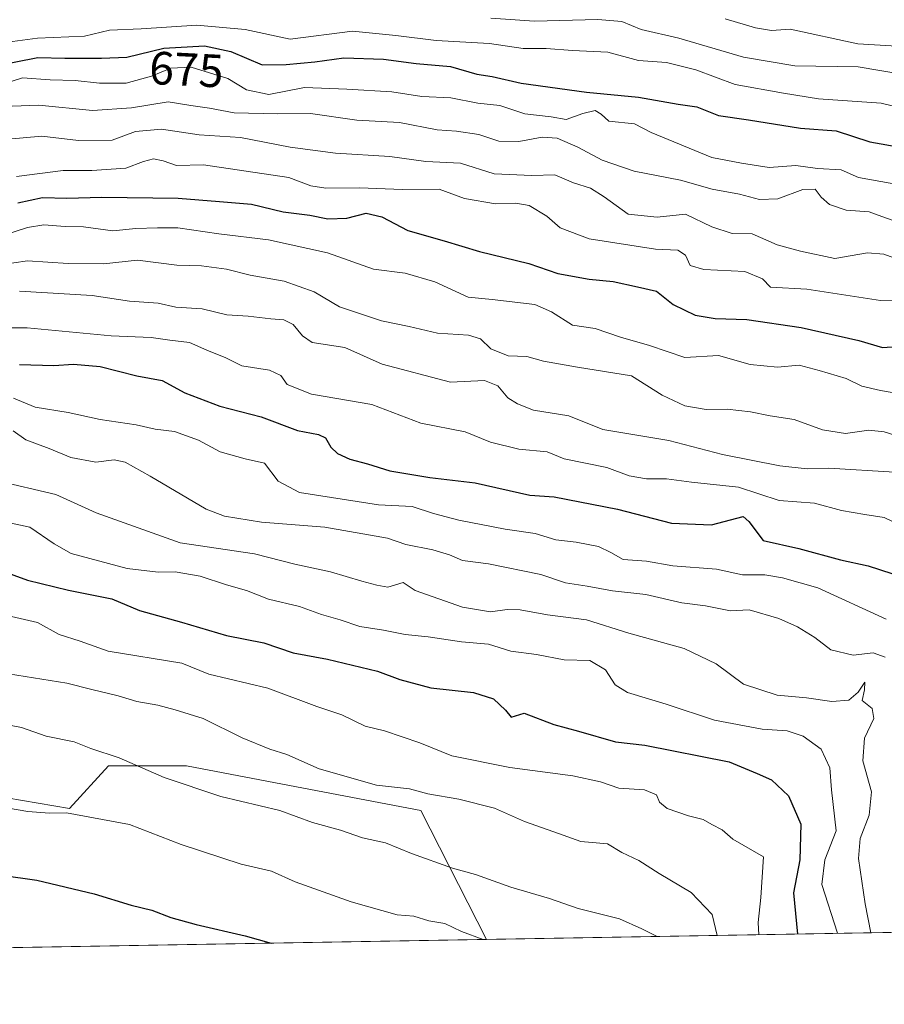
# Model space of a CAD drawing. Units: metres. Extents: x 617682 to 621137, y 4729434 to 4731806.
# Drawn here: x 618426 to 618611, y 4729434 to 4729645 of the extents above; entities that cross this region are included whole.
import ezdxf
from ezdxf.enums import TextEntityAlignment as Align

# ---------------------------------------------------------------- set-up
doc = ezdxf.new("R2010")
doc.units = ezdxf.units.M
doc.header["$MEASUREMENT"] = 0
for name, color, linetype, lineweight in [('Arbolado forestal CxS', 92, 'Continuous', 0), ('Comarca CxS', 21, 'Continuous', 0), ('Comunidad Autónoma CxS', 142, 'Continuous', 0), ('Curva de nivel maestra', 30, 'Continuous', 30), ('Curva de nivel normal', 30, 'Continuous', 0), ('Matorral CxS', 135, 'Continuous', 0), ('Municipio CxS', 4, 'Continuous', 0), ('Provincia CxS', 1, 'Continuous', 0), ('Rótulo de curva de nivel directora', 7, 'Continuous', 0)]:
    doc.layers.add(name, color=color, linetype=linetype, lineweight=lineweight)
doc.styles.add('Style-Arial', font='txt')

msp = doc.modelspace()

# ---------------------------------------------------------------- linework, layer by layer
at = {"layer": 'Arbolado forestal CxS', "color": 92, "linetype": 'Continuous', "lineweight": 0, "extrusion": (0.1089894702907243, 0.001883549261317369, 0.9940411196766096), "elevation": 77086.08392998634, "flags": 128}
msp.add_lwpolyline([(4718053.95639325, -696284.6145762037), (4718053.95639325, -695899.5045979179)], dxfattribs=at)
at = {"layer": 'Arbolado forestal CxS', "color": 92, "linetype": 'Continuous', "lineweight": 0}
for points in [[(619804.2644999997, 4729469.882200001, 590.3168000000006), (618526.0739000002, 4729447.7928, 769.693299999999), (618512.0077000001, 4729475.3947, 761.3788000000059), (618486.9238999998, 4729480.1735, 761.9955000000047), (618461.8403000003, 4729484.9509, 763.5424000000058), (618445.1171000004, 4729484.951099999, 765.6266999999935), (618436.7785, 4729475.820699999, 769.1012999999948), (618409.8541000001, 4729480.4363, 768.4149000000034), (618383.6986999996, 4729488.898700001, 765.8655), (618357.5434999998, 4729501.9769, 759.4793000000063), (618324.4649, 4729504.284700001, 757.030700000003), (618293.6939000003, 4729502.7465, 757.4535000000033), (618242.1524999999, 4729495.8237, 760.7290999999968), (618201.3806999996, 4729483.515900001, 765.3717000000034), (618194.4571000002, 4729473.5153, 768.3429999999935), (618183.6867000004, 4729454.283500001, 772.2353000000003), (618175.9939000001, 4729444.2829, 773.6579999999958), (618178.2740000002, 4729441.782199999, 774.5007000000041), (618075.5236999998, 4729440.0064, 739.5149999999995)], [(618526.0738000004, 4729447.7929, 769.693299999999), (618512.0077000001, 4729475.3947, 761.3788000000059), (618486.9238999998, 4729480.1735, 761.9955000000047), (618461.8403000003, 4729484.9509, 763.5424000000058), (618445.1171000004, 4729484.951099999, 765.6266999999935), (618436.7785, 4729475.820699999, 769.1012999999948), (618409.8541000001, 4729480.4363, 768.4149000000034), (618383.6986999996, 4729488.898700001, 765.8655), (618357.5434999998, 4729501.9769, 759.4793000000063), (618324.4649, 4729504.284700001, 757.030700000003), (618293.6939000003, 4729502.7465, 757.4535000000033), (618242.1524999999, 4729495.8237, 760.7290999999968), (618201.3806999996, 4729483.515900001, 765.3717000000034), (618194.4571000002, 4729473.5153, 768.3429999999935), (618183.6867000004, 4729454.283500001, 772.2353000000003), (618175.9939000001, 4729444.2829, 773.6579999999958), (618178.2739000004, 4729441.782299999, 774.5007000000041)]]:
    msp.add_polyline3d(points, dxfattribs=at)
at = {"layer": 'Comarca CxS', "color": 21, "linetype": 'Continuous', "lineweight": 0, "flags": 128}
msp.add_lwpolyline([(619128.3337383269, 4729458.200899345), (617721.0200008894, 4729433.87998268), (617693.0303571223, 4731077.651575227)], dxfattribs=at)
at = {"layer": 'Comunidad Autónoma CxS', "color": 142, "linetype": 'Continuous', "lineweight": 0, "flags": 128}
msp.add_lwpolyline([(619128.3337383269, 4729458.200899345), (617721.0200008894, 4729433.87998268), (617693.0303571223, 4731077.651575227), (617681.630000891, 4731747.169982656), (618394.3734602559, 4731759.493715762), (620816.4359561026, 4731801.372531162), (621092.7400009175, 4731806.149982655), (621096.7671249872, 4731576.353581361), (621104.4831079603, 4731136.062919981), (621133.280000917, 4729492.849982679)], close=True, dxfattribs=at)
at = {"layer": 'Curva de nivel maestra', "color": 30, "linetype": 'Continuous', "lineweight": 30, "flags": 128}
for points, elevation in [([(618420.4600000001, 4729634.9301), (618429.9699999997, 4729636.7401), (618435.79, 4729636.600099999), (618443.6399999997, 4729636.620100001), (618449.04, 4729636.790100001), (618456.9699999997, 4729638.7501), (618465.7199999997, 4729639.2601), (618471.3399999999, 4729638.040100001), (618478.04, 4729635.1601), (618483.2100000001, 4729635.2401), (618489.3499999996, 4729635.840100001), (618495.54, 4729636.6601), (618504.0499999998, 4729636.380100001), (618511.0499999998, 4729635.450099999), (618518.3799999999, 4729634.850099999), (618524.04, 4729633.1501), (618527.2999999998, 4729632.6501), (618533.5199999996, 4729631.2601), (618547.4900000002, 4729629.360099999), (618558.6500000004, 4729628.2501), (618567.1299999999, 4729626.790100001), (618571.1600000003, 4729626.200099999), (618575.7800000003, 4729624.3201), (618582.2300000006, 4729623.370100001), (618593.3799999999, 4729621.5801), (618601.04, 4729621.020099999), (618608.2300000006, 4729618.690099999), (618621.9100000003, 4729616.270099999)], 675), ([(618425.7300000006, 4729605.640100001), (618431.0099999999, 4729606.7601), (618436.1799999997, 4729606.600099999), (618443.6699999999, 4729606.840100001), (618460.04, 4729606.5801), (618468.8899999997, 4729605.9001), (618475.75, 4729605.360099999), (618482.5599999996, 4729603.710100001), (618488.25, 4729602.960100001), (618492.0800000001, 4729602.1601), (618496.1799999997, 4729602.360099999), (618500.3499999996, 4729603.380100001), (618503.6600000003, 4729602.620100001), (618509.2599999999, 4729599.720100001), (618517.04, 4729597.5001), (618524.5800000001, 4729595.210100001), (618535.1500000004, 4729592.5801), (618541.3799999999, 4729590.5001), (618548.0999999996, 4729589.2301), (618553.2599999999, 4729588.7601), (618558.4299999997, 4729587.620100001), (618562.5300000003, 4729586.670100001), (618566.0599999996, 4729583.840100001), (618570.8099999996, 4729581.5101), (618575.0999999996, 4729580.800100001), (618581.8799999999, 4729580.5801), (618593.54, 4729578.9001), (618605.8399999999, 4729576.110099999), (618610.9600000001, 4729574.610099999), (618615, 4729574.890100001)], 700), ([(618426.0599999996, 4729571.0001), (618433.4400000004, 4729570.780099999), (618437.6200000001, 4729571.0101), (618443.3300000001, 4729570.520099999), (618451.2199999997, 4729568.5101), (618456.6200000001, 4729567.5701), (618461.4800000006, 4729564.9101), (618468.9600000001, 4729562.0801), (618477.8600000005, 4729559.7401), (618485.6399999997, 4729556.860099999), (618490.1200000001, 4729555.970100001), (618491.6299999999, 4729555.2401), (618492.7400000002, 4729553.280099999), (618494.1900000004, 4729551.920100001), (618496.8300000001, 4729550.690099999), (618500.6100000005, 4729549.670100001), (618505.3700000001, 4729548.1801), (618513.9800000006, 4729546.790100001), (618523.6399999997, 4729545.610099999), (618535.3499999996, 4729543.0001), (618540.6299999999, 4729542.6501), (618554.1299999999, 4729539.9801), (618565.7100000001, 4729536.950099999), (618574.3300000001, 4729536.600099999), (618581.1100000005, 4729538.380100001), (618582.3300000001, 4729537.3201), (618585.3600000005, 4729533.280099999), (618592.9800000006, 4729531.540100001), (618601.9100000003, 4729529.100099999), (618607.8499999996, 4729527.8201), (618612.9100000003, 4729526.200099999)], 725), ([(618414.6699999999, 4729529.520099999), (618427.7599999999, 4729524.770099999), (618436.5800000001, 4729522.590100001), (618445.8700000001, 4729520.780099999), (618451.7800000003, 4729518.270099999), (618460.7300000006, 4729515.770099999), (618470.3899999997, 4729512.9001), (618478.3799999999, 4729511.360099999), (618484.6799999997, 4729509.170100001), (618492.04, 4729507.8201), (618502.7199999997, 4729505.270099999), (618507.5099999999, 4729503.450099999), (618514.2000000002, 4729501.700099999), (618523.3200000003, 4729500.690099999), (618527.6100000005, 4729499.3101), (618530.1900000004, 4729496.880100001), (618531.3899999997, 4729495.4001), (618534.2000000002, 4729496.2501), (618540.5499999998, 4729493.8101), (618545.8099999996, 4729492.440099999), (618553.7400000002, 4729490.110099999), (618560.04, 4729489.4101), (618578.0999999996, 4729485.860099999), (618584.0499999998, 4729483.370100001), (618587.1200000001, 4729481.960100001), (618590.7999999998, 4729478.5801), (618593.4299999997, 4729472.470100001), (618593.2599999999, 4729464.840100001), (618591.8899999997, 4729457.780099999), (618592.7220999999, 4729448.944800001)], 750), ([(618414.54, 4729462.6501), (618429.7699999996, 4729460.460100001), (618442.0599999996, 4729457.550100001), (618449.9600000001, 4729455.110099999), (618454.4000000004, 4729454.0801), (618458.4500000002, 4729452.470100001), (618463.9400000004, 4729450.960100001), (618474.4000000004, 4729448.530099999), (618479.9477000004, 4729446.995800001)], 775)]:
    msp.add_lwpolyline(points, dxfattribs=dict(at, elevation=elevation))
at = {"layer": 'Curva de nivel normal', "color": 30, "linetype": 'Continuous', "lineweight": 0, "flags": 128}
for points, elevation in [([(618615.0099999999, 4729633.190099999), (618605.7400000002, 4729634.7401), (618592.1299999999, 4729634.9801), (618581.1900000004, 4729636.840100001), (618567.3099999996, 4729640.880100001), (618559.2000000002, 4729642.770099999), (618555.0899999999, 4729644.4801), (618549.9699999997, 4729644.9101), (618536.3700000001, 4729644.5601), (618527.0499999998, 4729645.200099999)], 665.0000000000001), ([(618577.2300000006, 4729645.020099999), (618583.7100000001, 4729643.090100001), (618587.1299999999, 4729642.5701), (618591.1600000003, 4729642.790100001), (618605.6299999999, 4729639.6501), (618613.9900000002, 4729639.190099999)], 660), ([(618626.2000000002, 4729623.170100001), (618610.6399999997, 4729627.0001), (618597.2400000002, 4729627.920100001), (618589.7599999999, 4729629.090100001), (618579.4000000004, 4729631.0001), (618570.9199999999, 4729634.140100001), (618564.6799999997, 4729635.710100001), (618558.6600000003, 4729636.100099999), (618552.0700000003, 4729637.890100001), (618544.5099999999, 4729638.2301), (618538.8600000005, 4729638.690099999), (618533.9800000006, 4729638.690099999), (618526.7100000001, 4729639.720100001), (618515.3200000003, 4729640.420100001), (618506.6600000003, 4729641.4801), (618497.3899999997, 4729642.370100001), (618484.0499999998, 4729640.700099999), (618474.3899999997, 4729642.7501), (618464.0599999996, 4729643.6801), (618452.1200000001, 4729642.9301), (618445.3200000003, 4729642.640100001), (618439.9699999997, 4729641.3101), (618429.9199999999, 4729640.920100001), (618414.8600000005, 4729638.920100001)], 670), ([(618421.04, 4729630.610099999), (618426.7199999997, 4729632.390100001), (618432.6100000005, 4729631.960100001), (618437.9900000002, 4729631.8201), (618443.2199999997, 4729631.220100001), (618448.9400000004, 4729631.2601), (618454.3499999996, 4729632.7301), (618458.4600000001, 4729634.440099999), (618462.8499999996, 4729634.700099999), (618470.6799999997, 4729632.2601), (618474.7100000001, 4729629.8301), (618479.4400000004, 4729628.8101), (618487.1299999999, 4729630.360099999), (618496.1600000003, 4729629.9801), (618505.7999999998, 4729629.380100001), (618512.2800000003, 4729628.4301), (618518.4299999997, 4729628.110099999), (618524.25, 4729626.9801), (618528.9299999997, 4729626.4901), (618534.3300000001, 4729624.6601), (618539.9800000006, 4729624.020099999), (618543.1699999999, 4729623.440099999), (618546.7100000001, 4729624.7301), (618549.3499999996, 4729625.370100001), (618550.6699999999, 4729624.630100001), (618552.3200000003, 4729623.120100001), (618557.7800000003, 4729622.5101), (618561.3799999999, 4729620.700099999), (618574.4000000004, 4729615.340100001), (618580.7100000001, 4729614.140100001), (618586.6799999997, 4729613.200099999), (618592.3700000001, 4729613.620100001), (618597.04, 4729612.9801), (618602.0599999996, 4729612.6801), (618605.7599999999, 4729611.050100001), (618617.3799999999, 4729608.950099999)], 680), ([(618424.4699999997, 4729626.3301), (618430.2199999997, 4729626.5601), (618441.7300000006, 4729625.4001), (618450.0800000001, 4729625.940099999), (618457.8899999997, 4729627.280099999), (618462.7300000006, 4729626.5001), (618466.7300000006, 4729625.9001), (618472.0199999996, 4729624.880100001), (618481.3399999999, 4729624.670100001), (618488.4299999997, 4729624.780099999), (618498.2999999998, 4729623.3101), (618507.4600000001, 4729622.800100001), (618515.5499999998, 4729621.220100001), (618519.6600000003, 4729620.960100001), (618524.4600000001, 4729620.2401), (618528.7199999997, 4729618.800100001), (618533.0499999998, 4729618.7301), (618538.0499999998, 4729619.700099999), (618541.2199999997, 4729619.5001), (618545.7000000002, 4729617.550100001), (618550.8700000001, 4729614.7601), (618557.7100000001, 4729612.4001), (618567.6399999997, 4729610.470100001), (618574.4400000004, 4729608.5701), (618580.3099999996, 4729607.450099999), (618584.5700000003, 4729606.3201), (618588.4800000006, 4729606.450099999), (618593.9000000004, 4729608.460100001), (618596.54, 4729608.520099999), (618597.7999999998, 4729606.840100001), (618599.5700000003, 4729605.270099999), (618603.1299999999, 4729604.050100001), (618608.0700000003, 4729603.6801), (618610.8200000003, 4729602.6801), (618616.4000000004, 4729600.720100001)], 685), ([(618423.6600000003, 4729619.2401), (618430.8600000005, 4729619.890100001), (618438.7000000002, 4729618.9901), (618445.9400000004, 4729619.030099999), (618450.8899999997, 4729620.870100001), (618456.4900000002, 4729621.4101), (618464.5800000001, 4729620.190099999), (618473.3899999997, 4729619.590100001), (618484.0499999998, 4729617.520099999), (618493.7199999997, 4729616.290100001), (618505.3899999997, 4729615.550100001), (618513.0800000001, 4729614.440099999), (618520.5599999996, 4729614.110099999), (618527.7199999997, 4729611.840100001), (618535.7999999998, 4729611.4901), (618540.7199999997, 4729611.640100001), (618544.7100000001, 4729609.9301), (618548.3799999999, 4729608.7601), (618551.2999999998, 4729606.9301), (618556.4199999999, 4729603.1601), (618562.6399999997, 4729602.530099999), (618568.7100000001, 4729603.200099999), (618574.3799999999, 4729600.450099999), (618578.7100000001, 4729599.020099999), (618583.04, 4729598.9901), (618588.3799999999, 4729596.590100001), (618593.3799999999, 4729595.280099999), (618600.7100000001, 4729593.6601), (618607.75, 4729594.9101), (618611.2000000002, 4729594.640100001), (618615.75, 4729592.970100001)], 690), ([(618425.4000000004, 4729611.220100001), (618435.4000000004, 4729612.5601), (618441.5899999999, 4729612.5101), (618448.8399999999, 4729613.0101), (618452.5899999999, 4729614.4901), (618454.75, 4729615.0101), (618456.8700000001, 4729614.600099999), (618459.7000000002, 4729613.630100001), (618465.4699999997, 4729613.770099999), (618483.7400000002, 4729611.0101), (618488.4600000001, 4729609.220100001), (618491.6799999997, 4729608.7401), (618498.9500000002, 4729608.8101), (618508.0199999996, 4729608.4801), (618515.9600000001, 4729608.520099999), (618521.3899999997, 4729606.5601), (618528.0499999998, 4729605.380100001), (618532.3899999997, 4729605.5601), (618535.2199999997, 4729605.030099999), (618539.0599999996, 4729602.770099999), (618541.8899999997, 4729600.2301), (618548.1299999999, 4729597.920100001), (618562.3200000003, 4729595.670100001), (618567.0800000001, 4729595.440099999), (618568.7199999997, 4729594.4001), (618569.75, 4729592.1801), (618572.6299999999, 4729591.3101), (618581.4500000002, 4729590.890100001), (618585.2199999997, 4729589.350099999), (618586.9100000003, 4729587.530099999), (618594.7100000001, 4729587.1501), (618610.5, 4729584.710100001), (618616.2400000002, 4729584.790100001)], 695), ([(618421.8099999996, 4729598.370100001), (618427.7800000003, 4729600.3201), (618431.2999999998, 4729600.880100001), (618435.8200000003, 4729600.540100001), (618439.7400000002, 4729600.470100001), (618446.0800000001, 4729599.610099999), (618450.9600000001, 4729600.090100001), (618455.6500000004, 4729600.2401), (618459.9699999997, 4729600.280099999), (618468.7800000003, 4729598.9901), (618479.4000000004, 4729597.6501), (618492.0199999996, 4729594.9001), (618501.9199999999, 4729591.370100001), (618508.6900000004, 4729590.540100001), (618515.0499999998, 4729588.720100001), (618522.1399999997, 4729585.390100001), (618527.2999999998, 4729584.9301), (618536.4600000001, 4729583.840100001), (618540.04, 4729582.2601), (618544.5599999996, 4729579.420100001), (618549.3899999997, 4729578.720100001), (618554.7999999998, 4729576.8201), (618561.04, 4729575.0101), (618568.5700000003, 4729572.5001), (618575.8200000003, 4729572.920100001), (618582.5700000003, 4729571.0001), (618588.4699999997, 4729570.4001), (618593.0800000001, 4729570.850099999), (618597.3499999996, 4729569.710100001), (618603.1299999999, 4729568.0001), (618606.4900000002, 4729566.3101), (618610.5099999999, 4729565.380100001), (618614.6699999999, 4729564.6601)], 705), ([(618418.9000000004, 4729591.9001), (618427.7400000002, 4729593.1601), (618436.4800000006, 4729592.640100001), (618444.04, 4729592.540100001), (618451.3099999996, 4729593.300100001), (618459.7300000006, 4729592.270099999), (618465.0599999996, 4729592.120100001), (618470.3899999997, 4729591.4001), (618475.4400000004, 4729590.120100001), (618482.75, 4729588.8201), (618489.1600000003, 4729586.550100001), (618494.6100000005, 4729583.3101), (618503.5899999999, 4729580.3101), (618509.5499999998, 4729579.0801), (618515.6399999997, 4729577.6601), (618522.2400000002, 4729577.280099999), (618524.8300000001, 4729576.4801), (618527.0499999998, 4729574.3101), (618530.7699999996, 4729572.8101), (618534.7400000002, 4729572.700099999), (618538.3200000003, 4729571.6801), (618545.5800000001, 4729570.370100001), (618557.1500000004, 4729568.5601), (618563.75, 4729564.4001), (618568.6200000001, 4729562.090100001), (618573.1299999999, 4729561.350099999), (618577.6799999997, 4729561.380100001), (618582.6600000003, 4729560.860099999), (618586.9000000004, 4729559.960100001), (618591.9800000006, 4729559.1801), (618598.0700000003, 4729556.960100001), (618603.0099999999, 4729556.220100001), (618608.04, 4729556.9301), (618611.2800000003, 4729556.540100001), (618616.79, 4729554.860099999)], 710), ([(618426.0300000003, 4729586.6801), (618441.6399999997, 4729585.770099999), (618449.6299999999, 4729584.540100001), (618455.7999999998, 4729584.130100001), (618459.5800000001, 4729583.2401), (618465.1600000003, 4729582.890100001), (618470.4900000002, 4729581.5801), (618475.0199999996, 4729581.360099999), (618479.9100000003, 4729580.7301), (618482.6799999997, 4729580.540100001), (618484.7000000002, 4729579.5601), (618486.6600000003, 4729577.0801), (618488.7599999999, 4729575.6801), (618495.7800000003, 4729574.5801), (618503.7199999997, 4729571.030099999), (618518.3899999997, 4729567.220100001), (618525.6699999999, 4729567.520099999), (618528.5300000003, 4729566.390100001), (618530.6799999997, 4729563.840100001), (618532.7699999996, 4729562.5601), (618536.1799999997, 4729561.170100001), (618543.7400000002, 4729559.960100001), (618551.04, 4729557.0101), (618565.1900000004, 4729554.6601), (618576.6500000004, 4729551.710100001), (618588.9699999997, 4729549.290100001), (618594.7800000003, 4729548.640100001), (618599.4600000001, 4729548.780099999), (618613.5199999996, 4729547.880100001)], 715), ([(618418.7599999999, 4729578.800100001), (618427.7300000006, 4729578.800100001), (618445.7300000006, 4729577.1501), (618454.2800000003, 4729576.7301), (618458.2800000003, 4729576.200099999), (618462.4800000006, 4729575.670100001), (618466.1900000004, 4729574.030099999), (618470.25, 4729572.370100001), (618473.7199999997, 4729570.700099999), (618479.6399999997, 4729569.780099999), (618482.0700000003, 4729568.600099999), (618483.3700000001, 4729566.700099999), (618488.5999999996, 4729564.640100001), (618501.5099999999, 4729562.370100001), (618512.0099999999, 4729558.4301), (618521.54, 4729556.5801), (618526.9800000006, 4729554.3301), (618533.04, 4729552.800100001), (618539.1100000005, 4729552.2401), (618542.7199999997, 4729550.7601), (618551.9100000003, 4729548.9001), (618556.6399999997, 4729547.100099999), (618560.3899999997, 4729546.440099999), (618564.6299999999, 4729546.4801), (618570.04, 4729545.790100001), (618580.0700000003, 4729544.670100001), (618588.8200000003, 4729541.800100001), (618596.4000000004, 4729541.2401), (618602.1399999997, 4729539.710100001), (618607.1399999997, 4729538.8201), (618611.29, 4729538.1801), (618618.1600000003, 4729534.920100001)], 720), ([(618611.7199999997, 4729516.420100001), (618597.0700000003, 4729523.110099999), (618589.54, 4729525.2401), (618585.7599999999, 4729525.9101), (618580.9600000001, 4729525.890100001), (618575.3799999999, 4729527.130100001), (618566.04, 4729527.860099999), (618560.3700000001, 4729528.840100001), (618555.3600000005, 4729529.1601), (618552.7100000001, 4729530.6801), (618550.0999999996, 4729531.940099999), (618545.3200000003, 4729532.880100001), (618540.9900000002, 4729533.4001), (618536.5300000003, 4729534.7401), (618530.0700000003, 4729535.6601), (618520.1399999997, 4729537.610099999), (618514.7599999999, 4729539.0701), (618510.2100000001, 4729540.5601), (618502.9800000006, 4729540.890100001), (618486.0499999998, 4729543.520099999), (618481.4900000002, 4729545.960100001), (618478.5199999996, 4729549.8201), (618474.3899999997, 4729550.7601), (618469.0599999996, 4729552.2601), (618464.4299999997, 4729554.7401), (618459.2300000006, 4729556.590100001), (618455.1299999999, 4729557.140100001), (618451.04, 4729558.0801), (618443.3300000001, 4729559.1601), (618436.5199999996, 4729560.700099999), (618429.4299999997, 4729561.860099999), (618424.7699999996, 4729563.7401)], 730), ([(618611.5099999999, 4729508.280099999), (618608.9400000004, 4729509.1601), (618604.6500000004, 4729508.670100001), (618599.8799999999, 4729509.8301), (618596.4699999997, 4729512.5001), (618592.75, 4729514.780099999), (618588.7199999997, 4729516.5601), (618582.3799999999, 4729518.4001), (618578.3799999999, 4729518.210100001), (618573.04, 4729519.280099999), (618567.9299999997, 4729519.920100001), (618560.25, 4729521.6601), (618553.0899999999, 4729522.4801), (618547.6799999997, 4729523.5001), (618543.0499999998, 4729524.190099999), (618537.7300000006, 4729525.950099999), (618526.54, 4729528.2401), (618520.9299999997, 4729528.950099999), (618518.1900000004, 4729530.210100001), (618514.5999999996, 4729531.280099999), (618508.8499999996, 4729532.420100001), (618504.8700000001, 4729533.7601), (618491.4699999997, 4729536.1501), (618477.8899999997, 4729537.220100001), (618470, 4729538.5101), (618466.0499999998, 4729539.9801), (618454.0499999998, 4729547.040100001), (618448.7100000001, 4729550.0801), (618446.3200000003, 4729550.5701), (618442.4000000004, 4729550.050100001), (618437.0599999996, 4729551.0801), (618432.4000000004, 4729552.9801), (618427.4100000003, 4729554.800100001), (618424.7199999997, 4729556.7301)], 735), ([(618608.4122000001, 4729449.2159), (618607.1900000004, 4729455.390100001), (618605.7999999998, 4729465.120100001), (618606.1200000001, 4729469.420100001), (618608.0499999998, 4729474.420100001), (618608.5599999996, 4729479.420100001), (618606.7100000001, 4729486.0801), (618607.0599999996, 4729490.9001), (618609.0700000003, 4729495.120100001), (618608.7199999997, 4729497.270099999), (618606.5700000003, 4729498.950099999), (618607.0800000001, 4729501.290100001), (618607.1500000004, 4729502.9101), (618605.7199999997, 4729500.7501), (618603.6900000004, 4729499.040100001), (618600.0800000001, 4729498.7601), (618594.6699999999, 4729499.5601), (618588.3799999999, 4729500.120100001), (618581.1399999997, 4729502.4801), (618575.29, 4729506.860099999), (618568.4400000004, 4729510.140100001), (618556.5599999996, 4729513.420100001), (618547.5199999996, 4729516.270099999), (618539.2000000002, 4729517.360099999), (618533.29, 4729518.380100001), (618530.5099999999, 4729518.5101), (618526.9900000002, 4729518.0001), (618520.9500000002, 4729518.950099999), (618510.7999999998, 4729522.5601), (618508.2699999996, 4729524.270099999), (618504.9400000004, 4729523.2301), (618502.5999999996, 4729523.710100001), (618499.3600000005, 4729524.5701), (618492.6900000004, 4729526.5701), (618485.0700000003, 4729528.1601), (618476.3899999997, 4729530.380100001), (618460.4600000001, 4729532.7401), (618442.5099999999, 4729539.190099999), (618433.8300000001, 4729543.130100001), (618420.9800000006, 4729546.120100001)], 740), ([(618421.2199999997, 4729537.6501), (618428.2699999996, 4729536.1501), (618433.5099999999, 4729532.540100001), (618437.1299999999, 4729530.4801), (618449.1200000001, 4729527.2301), (618455.7400000002, 4729526.4801), (618459.4400000004, 4729526.550100001), (618464.7400000002, 4729525.610099999), (618470.3899999997, 4729523.7601), (618474.7199999997, 4729522.520099999), (618479.3899999997, 4729520.720100001), (618486.0499999998, 4729519.1501), (618490.7199999997, 4729517.380100001), (618494.7199999997, 4729516.280099999), (618498.9699999997, 4729514.8201), (618504.0499999998, 4729514.0701), (618508.6600000003, 4729513.1501), (618513.5700000003, 4729512.620100001), (618520.7400000002, 4729511.550100001), (618526.54, 4729511.030099999), (618531.3399999999, 4729509.540100001), (618536.79, 4729508.8201), (618542.7199999997, 4729507.6801), (618548.2199999997, 4729507.550100001), (618551.6100000005, 4729505.540100001), (618553.6399999997, 4729502.340100001), (618556.2800000003, 4729500.6601), (618564.5800000001, 4729498.220100001), (618574.9600000001, 4729494.7401), (618585.1900000004, 4729492.8201), (618590.4900000002, 4729492.460100001), (618593.9500000002, 4729491.370100001), (618597.8300000001, 4729488.5801), (618599.6699999999, 4729484.5801), (618600.0300000003, 4729479.8101), (618600.9900000002, 4729471.030099999), (618598.5700000003, 4729464.860099999), (618597.9600000001, 4729459.5601), (618601.2638999998, 4729449.092399999)], 745), ([(618584.4314000001, 4729448.8015), (618584.3300000001, 4729451.420100001), (618584.8700000001, 4729456.7501), (618585.4199999999, 4729465.460100001), (618578.8600000005, 4729469.2301), (618576.6100000005, 4729471.280099999), (618574.3600000005, 4729472.380100001), (618572.4900000002, 4729473.470100001), (618569.4000000004, 4729474.2601), (618564.8300000001, 4729475.870100001), (618563.1699999999, 4729477.210100001), (618562.5, 4729478.770099999), (618559.9199999999, 4729479.870100001), (618554.4699999997, 4729480.220100001), (618550.5300000003, 4729481.530099999), (618544.5700000003, 4729482.860099999), (618531.0800000001, 4729484.6501), (618518.6500000004, 4729487.1501), (618511.8399999999, 4729489.920100001), (618504.2599999999, 4729492.4901), (618500.0999999996, 4729493.5001), (618495.0800000001, 4729495.9101), (618489.7199999997, 4729497.690099999), (618479.2800000003, 4729501.620100001), (618466.6100000005, 4729504.640100001), (618460.8399999999, 4729507.0101), (618445.0599999996, 4729509.5801), (618439.0499999998, 4729511.670100001), (618434.5700000003, 4729513.130100001), (618429.9400000004, 4729515.6801), (618424.3799999999, 4729516.9801)], 755.0000000000001), ([(618423.6699999999, 4729504.690099999), (618436.2199999997, 4729502.670100001), (618441.5499999998, 4729501.300100001), (618447.2199999997, 4729499.9801), (618451.1600000003, 4729498.7601), (618455.6799999997, 4729498.0101), (618459.4199999999, 4729496.950099999), (618465.3700000001, 4729495.110099999), (618473.75, 4729490.960100001), (618479.6699999999, 4729488.5601), (618483.2999999998, 4729487.420100001), (618490.2699999996, 4729484.360099999), (618502.5199999996, 4729480.850099999), (618509.6399999997, 4729480.030099999), (618513.5300000003, 4729478.970100001), (618520.1399999997, 4729477.860099999), (618527.79, 4729475.9101), (618534.2699999996, 4729473.040100001), (618540.5300000003, 4729470.870100001), (618546.3200000003, 4729468.7501), (618552, 4729468.280099999), (618555.0800000001, 4729466.4001), (618558.7199999997, 4729464.6601), (618563.0700000003, 4729461.940099999), (618569.9600000001, 4729457.860099999), (618574.4100000003, 4729453.1501), (618575.4879000002, 4729448.6469)], 760), ([(618419.3799999999, 4729494.5801), (618426.4600000001, 4729493.200099999), (618431.7599999999, 4729491.360099999), (618437.79, 4729490.120100001), (618441.3399999999, 4729488.700099999), (618447.3799999999, 4729486.710100001), (618457.0599999996, 4729482.4801), (618469.1799999997, 4729478.380100001), (618481.8499999996, 4729475.440099999), (618488.8399999999, 4729472.870100001), (618494.8600000005, 4729471.220100001), (618499.5300000003, 4729469.5701), (618504.4800000006, 4729468.4901), (618510, 4729466.210100001), (618518.8300000001, 4729463.0801), (618523.7400000002, 4729461.720100001), (618531.3399999999, 4729458.970100001), (618539.5899999999, 4729456.540100001), (618545.7100000001, 4729454.4001), (618554.6200000001, 4729452.2301), (618559.4000000004, 4729450.0701), (618562.6419000002, 4729448.424799999)], 765), ([(618525.3532999996, 4729447.7805), (618520.7800000003, 4729449.4801), (618517.1600000003, 4729451.190099999), (618513.7199999997, 4729451.800100001), (618510.5199999996, 4729452.7501), (618506.9400000004, 4729453.040100001), (618497.1100000005, 4729455.8101), (618485.1100000005, 4729460.140100001), (618480.0499999998, 4729462.4101), (618473.5700000003, 4729463.9301), (618460.6699999999, 4729468.110099999), (618449.6100000005, 4729472.4301), (618436.1200000001, 4729474.9101), (618432.5199999996, 4729474.840100001), (618427.8700000001, 4729475.220100001), (618419.9299999997, 4729476.5701)], 770)]:
    msp.add_lwpolyline(points, dxfattribs=dict(at, elevation=elevation))
at = {"layer": 'Matorral CxS', "color": 135, "linetype": 'Continuous', "lineweight": 0, "extrusion": (0.02597459179337066, 0.0004488898113004922, 0.9996625025873007), "elevation": 18958.39683820083, "flags": 128}
msp.add_lwpolyline([(4718053.99605984, -699898.9853731657), (4718053.99605984, -699590.6338845294)], dxfattribs=at)
at = {"layer": 'Matorral CxS', "color": 135, "linetype": 'Continuous', "lineweight": 0}
msp.add_polyline3d([(618526.0739000002, 4729447.7928, 769.693299999999), (618178.2740000002, 4729441.782199999, 774.5007000000041), (618175.9939000001, 4729444.2829, 773.6579999999958), (618183.6867000004, 4729454.283500001, 772.2353000000003), (618194.4571000002, 4729473.5153, 768.3429999999935), (618201.3806999996, 4729483.515900001, 765.3717000000034), (618242.1524999999, 4729495.8237, 760.7290999999968), (618293.6939000003, 4729502.7465, 757.4535000000033), (618324.4649, 4729504.284700001, 757.030700000003), (618357.5434999998, 4729501.9769, 759.4793000000063), (618383.6986999996, 4729488.898700001, 765.8655), (618409.8541000001, 4729480.4363, 768.4149000000034), (618436.7785, 4729475.820699999, 769.1012999999948), (618445.1171000004, 4729484.951099999, 765.6266999999935), (618461.8403000003, 4729484.9509, 763.5424000000058), (618486.9238999998, 4729480.1735, 761.9955000000047), (618512.0077000001, 4729475.3947, 761.3788000000059)], close=True, dxfattribs=at)
msp.add_polyline3d([(618526.0738000004, 4729447.7929, 769.693299999999), (618512.0077000001, 4729475.3947, 761.3788000000059), (618486.9238999998, 4729480.1735, 761.9955000000047), (618461.8403000003, 4729484.9509, 763.5424000000058), (618445.1171000004, 4729484.951099999, 765.6266999999935), (618436.7785, 4729475.820699999, 769.1012999999948), (618409.8541000001, 4729480.4363, 768.4149000000034), (618383.6986999996, 4729488.898700001, 765.8655), (618357.5434999998, 4729501.9769, 759.4793000000063), (618324.4649, 4729504.284700001, 757.030700000003), (618293.6939000003, 4729502.7465, 757.4535000000033), (618242.1524999999, 4729495.8237, 760.7290999999968), (618201.3806999996, 4729483.515900001, 765.3717000000034), (618194.4571000002, 4729473.5153, 768.3429999999935), (618183.6867000004, 4729454.283500001, 772.2353000000003), (618175.9939000001, 4729444.2829, 773.6579999999958), (618178.2739000004, 4729441.782299999, 774.5007000000041)], dxfattribs=at)
at = {"layer": 'Municipio CxS', "color": 4, "linetype": 'Continuous', "lineweight": 0, "flags": 128}
msp.add_lwpolyline([(619128.3337383269, 4729458.200899345), (617721.0200008894, 4729433.87998268), (617693.0303571223, 4731077.651575227)], dxfattribs=at)
at = {"layer": 'Provincia CxS', "color": 1, "linetype": 'Continuous', "lineweight": 0, "flags": 128}
msp.add_lwpolyline([(619128.3337383269, 4729458.200899345), (617721.0200008894, 4729433.87998268), (617693.0303571223, 4731077.651575227), (617681.630000891, 4731747.169982656), (618394.3734602559, 4731759.493715762), (620816.4359561026, 4731801.372531162), (621092.7400009175, 4731806.149982655), (621096.7671249872, 4731576.353581361), (621104.4831079603, 4731136.062919981), (621133.280000917, 4729492.849982679)], close=True, dxfattribs=at)

# ---------------------------------------------------------------- texts
at = {"layer": 'Rótulo de curva de nivel directora', "color": 7, "linetype": 'Continuous', "lineweight": 0, "style": 'Style-Arial'}
msp.add_text('675', height=7.000000000000002, rotation=357.1160675049606, dxfattribs=at).set_placement((618461.824697707, 4729634.197492441), align=Align.MIDDLE_CENTER)

doc.saveas('drawing.dxf')
